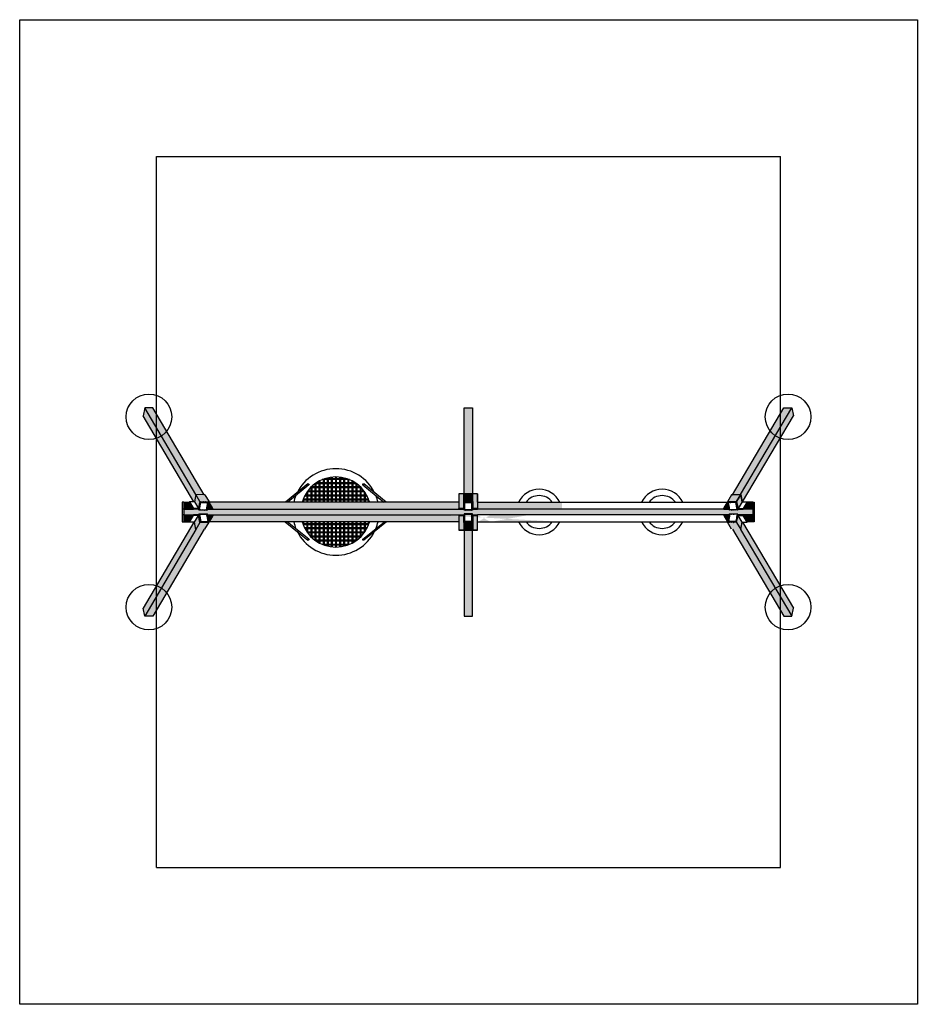
# Model space of a CAD drawing. Units: millimetres. Extents: x 1128 to 10978, y 2700 to 13500.
import ezdxf

# ---------------------------------------------------------------- set-up
doc = ezdxf.new("R2010")
doc.units = ezdxf.units.MM
doc.header["$LTSCALE"] = 50
doc.layers.add('OTWORY_MONTAŻOWE', color=1, linetype='Continuous')
pattern_1 = [(45, (3479.3926, 1555.7088), (1.683798, 6.1739261), [7.9375, -1.5875, 0, -1.5875])]
pattern_2 = [(45, (3479.3926, 1514.7206), (1.683798, 6.1739261), [7.9375, -1.5875, 0, -1.5875])]
pattern_3 = [(45, (-2796.6074, 1555.7088), (1.683798, 6.1739261), [7.9375, -1.5875, 0, -1.5875])]
pattern_4 = [(45, (-2796.6074, 1514.7206), (1.683798, 6.1739261), [7.9375, -1.5875, 0, -1.5875])]
pattern_5 = [(45, (6091.8305, -1824.492), (1.683798, 6.1739261), [7.9375, -1.5875, 0, -1.5875])]
pattern_6 = [(45, (6091.8305, -1760.342), (1.683798, 6.1739261), [7.9375, -1.5875, 0, -1.5875])]

msp = doc.modelspace()

# ---------------------------------------------------------------- hatches: boundary and pattern name
at = {"lineweight": 25, "true_color": 0x636466}
h = msp.add_hatch(color=251, dxfattribs=at)
h.dxf.hatch_style = 1
h.paths.add_polyline_path([(2499, 9244), (2482, 9156), (3040, 8212), (3045, 8212), (3060, 8292), (3062, 8292)])
h = msp.add_hatch(color=251, dxfattribs=at)
h.dxf.hatch_style = 1
h.paths.add_polyline_path([(3151, 8288), (3062, 8292), (2499, 9244), (2588, 9241)])
h = msp.add_hatch(color=251, dxfattribs=at)
h.dxf.hatch_style = 1
h.paths.add_polyline_path([(6005, 8298), (6005, 9241), (6095, 9241), (6095, 8298)])
h = msp.add_hatch(color=251, dxfattribs=at)
h.dxf.hatch_style = 1
h.paths.add_polyline_path([(8949, 8288), (9038, 8292), (9601, 9244), (9512, 9241)])
h = msp.add_hatch(color=251, dxfattribs=at)
h.dxf.hatch_style = 1
h.paths.add_polyline_path([(9601, 9244), (9618, 9156), (9060, 8212), (9055, 8212), (9040, 8292), (9038, 8292)])
at = {"lineweight": 25}
h = msp.add_hatch(color=1, dxfattribs=at)
h.dxf.hatch_style = 1
h.paths.add_polyline_path([(2990, 8212), (2989, 8208), (3034, 8132), (3035, 8137), (3090, 8137), (3045, 8212)])
edge = h.paths.add_edge_path(flags=17)
edge.add_line((2990, 8212), (2989, 8208))
edge.add_line((2990, 8212), (3035, 8137))
edge.add_line((3034, 8132), (3035, 8137))
edge.add_line((2989, 8208), (3034, 8132))
edge = h.paths.add_edge_path(flags=17)
edge.add_line((2990, 8212), (3035, 8137))
edge.add_line((2990, 8212), (3045, 8212))
edge.add_line((3045, 8212), (3090, 8137))
edge.add_line((3090, 8137), (3035, 8137))
at = {"lineweight": 25, "true_color": 0x636466}
h = msp.add_hatch(color=251, dxfattribs=at)
h.dxf.hatch_style = 1
h.paths.add_polyline_path([(3199, 8207), (3110, 8210), (3110, 8211), (3198, 8208)])
edge = h.paths.add_edge_path()
edge.add_line((3109, 8211), (3094, 8132))
edge.add_line((3110, 8210), (3093, 8122))
edge.add_line((3110, 8211), (3109, 8211))
edge.add_line((3093, 8122), (3087, 8132))
edge.add_line((3034, 8132), (3094, 8132))
at = {"lineweight": 25}
h = msp.add_hatch(color=1, dxfattribs=at)
h.dxf.hatch_style = 1
h.paths.add_polyline_path([(3060, 8292), (3045, 8212), (3090, 8137), (3105, 8216)])
h = msp.add_hatch(color=1, dxfattribs=at)
h.dxf.hatch_style = 1
h.paths.add_polyline_path([(3105, 8216), (3060, 8292), (3161, 8288), (3206, 8212)])
at = {"lineweight": 25, "true_color": 0x636466}
h = msp.add_hatch(color=251, dxfattribs=at)
h.dxf.hatch_style = 1
h.paths.add_polyline_path([(3110, 8211), (3109, 8211), (3094, 8132), (3087, 8132), (3093, 8122), (3110, 8210)])
at = {"lineweight": 25}
h = msp.add_hatch(dxfattribs=at)
h.set_pattern_fill('ANSI36', color=9)
h.set_pattern_definition(pattern_3)
edge = h.paths.add_edge_path()
edge.add_line((3105, 8216), (3090, 8137))
edge.add_line((3109, 8211), (3094, 8132))
h = msp.add_hatch(dxfattribs=at)
h.set_pattern_fill('ANSI36', color=9)
h.set_pattern_definition(pattern_3)
edge = h.paths.add_edge_path()
edge.add_line((3110, 8210), (3093, 8122))
edge.add_line((3099, 8127), (3114, 8205))
h = msp.add_hatch(dxfattribs=at)
h.set_pattern_fill('ANSI36', color=9)
h.set_pattern_definition(pattern_3)
edge = h.paths.add_edge_path()
edge.add_line((3110, 8211), (3198, 8208))
edge.add_line((3105, 8216), (3206, 8212))
h = msp.add_hatch(dxfattribs=at)
h.set_pattern_fill('ANSI36', color=9)
h.set_pattern_definition(pattern_3)
edge = h.paths.add_edge_path()
edge.add_line((3114, 8205), (3193, 8203))
edge.add_line((3199, 8207), (3110, 8210))
h = msp.add_hatch(dxfattribs=at)
h.set_pattern_fill('ANSI36', color=9)
h.set_pattern_definition(pattern_3)
edge = h.paths.add_edge_path()
edge.add_line((3206, 8212), (3192, 8137))
edge.add_line((3200, 8208), (3186, 8132))
h = msp.add_hatch(dxfattribs=at)
h.set_pattern_fill('ANSI36', color=9)
h.set_pattern_definition(pattern_3)
edge = h.paths.add_edge_path()
edge.add_line((3186, 8132), (3247, 8132))
edge.add_line((3247, 8132), (3247, 8137))
edge.add_line((3192, 8137), (3247, 8137))
edge.add_line((3200, 8208), (3186, 8132))
h = msp.add_hatch(color=1, dxfattribs=at)
h.dxf.hatch_style = 1
h.paths.add_polyline_path([(3192, 8137), (3205, 8209), (3247, 8137)])
h = msp.add_hatch(color=1, dxfattribs=at)
h.dxf.hatch_style = 1
h.paths.add_polyline_path([(6101, 8216), (6101, 8137), (6153, 8137), (6153, 8298), (6101, 8298)], flags=17)
h.paths.add_polyline_path([(6000, 8298), (5948, 8298), (5948, 8137), (6000, 8137), (6000, 8216), (6101, 8216), (6101, 8298), (6095, 8298), (6005, 8298)])
h.paths.add_polyline_path([(6000, 8298), (5948, 8298), (5948, 8137), (6000, 8137), (6000, 8216)], flags=16)
h.paths.add_polyline_path([(6000, 8216), (6000, 8298), (6005, 8298), (6095, 8298), (6101, 8298), (6153, 8298), (6153, 8137), (6101, 8137), (6101, 8216)])
h = msp.add_hatch(color=1, dxfattribs=at)
h.dxf.hatch_style = 1
h.paths.add_polyline_path([(6000, 8298), (5948, 8298), (5948, 8137), (6000, 8137), (6000, 8216)])
at = {"lineweight": 25, "true_color": 0x939598}
h = msp.add_hatch(dxfattribs=at)
h.set_pattern_fill('ANSI36', color=252)
h.set_pattern_definition(pattern_6)
h.paths.add_polyline_path([(5948, 8132), (5948, 8137), (6000, 8137), (6000, 8216), (6101, 8216), (6101, 8137), (6153, 8137), (6153, 8132), (6096, 8132), (6096, 8211), (6005, 8211), (6005, 8132)])
at = {"lineweight": 25}
h = msp.add_hatch(color=1, dxfattribs=at)
h.dxf.hatch_style = 1
h.paths.add_polyline_path([(6101, 8298), (6095, 8298), (6005, 8298), (6000, 8298), (6000, 8216), (6101, 8216)])
at = {"lineweight": 25, "true_color": 0x636466}
h = msp.add_hatch(color=251, dxfattribs=at)
h.dxf.hatch_style = 1
h.paths.add_polyline_path([(6005, 8209), (6005, 8211), (6095, 8211), (6095, 8209)])
at = {"lineweight": 25, "true_color": 0x939598}
h = msp.add_hatch(dxfattribs=at)
h.set_pattern_fill('ANSI36', color=252)
h.set_pattern_definition(pattern_6)
h.paths.add_polyline_path([(6005, 8209), (6095, 8209), (6095, 8119), (6005, 8119)])
h.paths.add_polyline_path([(6090, 8124), (6010, 8124), (6010, 8204), (6090, 8204)], flags=16)
at = {"lineweight": 25}
h = msp.add_hatch(color=1, dxfattribs=at)
h.dxf.hatch_style = 1
h.paths.add_polyline_path([(6153, 8298), (6101, 8298), (6101, 8216), (6101, 8137), (6153, 8137)])
h = msp.add_hatch(color=1, dxfattribs=at)
h.dxf.hatch_style = 1
h.paths.add_polyline_path([(8908, 8137), (8895, 8209), (8853, 8137)])
at = {"lineweight": 25, "true_color": 0x939598}
h = msp.add_hatch(dxfattribs=at)
h.set_pattern_fill('ANSI36', color=252)
h.set_pattern_definition([(45, (1315, -9e-13), (1.683798, 6.1739261), [7.9375, -1.5875, 0, -1.5875])])
edge = h.paths.add_edge_path()
edge.add_line((8853, 8137), (8854, 8132))
edge.add_line((8854, 8132), (8914, 8132))
edge.add_line((8908, 8137), (8853, 8137))
edge.add_line((8900, 8208), (8914, 8132))
edge.add_line((8895, 8209), (8908, 8137))
at = {"lineweight": 25}
h = msp.add_hatch(color=1, dxfattribs=at)
h.dxf.hatch_style = 1
h.paths.add_polyline_path([(8995, 8216), (9040, 8292), (8939, 8288), (8895, 8212)])
h = msp.add_hatch(dxfattribs=at)
h.set_pattern_fill('ANSI36', color=9)
h.set_pattern_definition(pattern_1)
edge = h.paths.add_edge_path()
edge.add_line((8990, 8211), (8902, 8208))
edge.add_line((8995, 8216), (8895, 8212))
at = {"lineweight": 25, "true_color": 0x636466}
h = msp.add_hatch(color=251, dxfattribs=at)
h.dxf.hatch_style = 1
h.paths.add_polyline_path([(8901, 8207), (8990, 8210), (8990, 8211), (8902, 8208)])
edge = h.paths.add_edge_path()
edge.add_line((8991, 8211), (9006, 8132))
edge.add_line((8990, 8210), (9007, 8122))
edge.add_line((8990, 8211), (8991, 8211))
edge.add_line((9007, 8122), (9013, 8132))
edge.add_line((9066, 8132), (9006, 8132))
at = {"lineweight": 25}
h = msp.add_hatch(dxfattribs=at)
h.set_pattern_fill('ANSI36', color=9)
h.set_pattern_definition(pattern_1)
edge = h.paths.add_edge_path()
edge.add_line((8986, 8205), (8907, 8203))
edge.add_line((8901, 8207), (8990, 8210))
h = msp.add_hatch(dxfattribs=at)
h.set_pattern_fill('ANSI36', color=9)
h.set_pattern_definition(pattern_1)
edge = h.paths.add_edge_path()
edge.add_line((8990, 8210), (9007, 8122))
edge.add_line((9001, 8127), (8986, 8205))
at = {"lineweight": 25, "true_color": 0x636466}
h = msp.add_hatch(color=251, dxfattribs=at)
h.dxf.hatch_style = 1
h.paths.add_polyline_path([(8990, 8211), (8991, 8211), (9006, 8132), (9013, 8132), (9007, 8122), (8990, 8210)])
at = {"lineweight": 25}
h = msp.add_hatch(dxfattribs=at)
h.set_pattern_fill('ANSI36', color=9)
h.set_pattern_definition(pattern_1)
edge = h.paths.add_edge_path()
edge.add_line((8995, 8216), (9010, 8137))
edge.add_line((8991, 8211), (9006, 8132))
h = msp.add_hatch(color=1, dxfattribs=at)
h.dxf.hatch_style = 1
h.paths.add_polyline_path([(9040, 8292), (9055, 8212), (9010, 8137), (8995, 8216)])
h = msp.add_hatch(color=1, dxfattribs=at)
h.dxf.hatch_style = 1
h.paths.add_polyline_path([(9110, 8212), (9111, 8208), (9066, 8132), (9065, 8137), (9010, 8137), (9055, 8212)])
edge = h.paths.add_edge_path(flags=17)
edge.add_line((9110, 8212), (9111, 8208))
edge.add_line((9110, 8212), (9065, 8137))
edge.add_line((9066, 8132), (9065, 8137))
edge.add_line((9111, 8208), (9066, 8132))
edge = h.paths.add_edge_path(flags=17)
edge.add_line((9110, 8212), (9065, 8137))
edge.add_line((9110, 8212), (9055, 8212))
edge.add_line((9055, 8212), (9010, 8137))
edge.add_line((9010, 8137), (9065, 8137))
at = {"lineweight": 25, "true_color": 0xf1eb1f}
h = msp.add_hatch(color=2, dxfattribs=at)
h.dxf.hatch_style = 1
h.paths.add_polyline_path([(2927, 8208), (2927, 8132), (2927, 8068), (2927, 7992), (2912, 7992), (2912, 8208)])
edge = h.paths.add_edge_path(flags=17)
edge.add_line((2927, 8132), (2912, 8132))
edge.add_line((2927, 8068), (2912, 8068))
at = {"lineweight": 25}
h = msp.add_hatch(color=1, dxfattribs=at)
h.dxf.hatch_style = 1
h.paths.add_polyline_path([(2927, 8208), (2989, 8208), (3034, 8132), (2927, 8132)])
h = msp.add_hatch(color=1, dxfattribs=at)
h.dxf.hatch_style = 1
h.paths.add_polyline_path([(2927, 8132), (3034, 8132), (3087, 8132), (3093, 8122), (3183, 8119), (3185, 8132), (3186, 8132), (3247, 8132), (3707, 8132), (3707, 8068), (3247, 8068), (3186, 8068), (3185, 8068), (3183, 8081), (3093, 8078), (3087, 8068), (3034, 8068), (2927, 8068)])
h = msp.add_hatch(dxfattribs=at)
h.set_pattern_fill('ANSI36', color=9)
h.set_pattern_definition(pattern_3)
edge = h.paths.add_edge_path()
edge.add_line((3090, 8137), (3035, 8137))
edge.add_line((3034, 8132), (3094, 8132))
h = msp.add_hatch(dxfattribs=at)
h.set_pattern_fill('ANSI36', color=9)
h.set_pattern_definition(pattern_3)
edge = h.paths.add_edge_path()
edge.add_line((3093, 8122), (3183, 8119))
edge.add_line((3099, 8127), (3179, 8124))
h = msp.add_hatch(dxfattribs=at)
h.set_pattern_fill('ANSI36', color=9)
h.set_pattern_definition(pattern_3)
edge = h.paths.add_edge_path()
edge.add_line((3199, 8207), (3183, 8119))
edge.add_line((3179, 8124), (3193, 8203))
h = msp.add_hatch(color=1, dxfattribs=at)
h.dxf.hatch_style = 1
h.paths.add_polyline_path([(3247, 8132), (3707, 8132), (3707, 8208), (3205, 8208), (3247, 8137)])
h = msp.add_hatch(color=1, dxfattribs=at)
h.dxf.hatch_style = 1
h.paths.add_polyline_path([(4489, 8132), (4489, 8208), (3205, 8208), (3247, 8137), (3247, 8132)])
h = msp.add_hatch(color=1, dxfattribs=at)
h.dxf.hatch_style = 1
h.paths.add_polyline_path([(4489, 8068), (4489, 8132), (3707, 8132), (3707, 8068)])
h = msp.add_hatch(color=1, dxfattribs=at)
h.dxf.hatch_style = 1
h.paths.add_polyline_path([(4489, 8208), (4489, 8132), (5948, 8132), (5948, 8137), (5948, 8208)])
h.paths.add_polyline_path([(4489, 8068), (4489, 7992), (5948, 7992), (5948, 8063), (5948, 8068)], flags=17)
h.paths.add_polyline_path([(6297, 8208), (7078, 8208), (7078, 8132), (6153, 8132), (6153, 8137), (6153, 8208)])
edge = h.paths.add_edge_path()
edge.add_line((4489, 8132), (4489, 8068))
edge.add_line((5948, 8132), (6005, 8132))
edge.add_line((6005, 8132), (6005, 8132))
edge.add_line((6005, 8119), (6005, 8132))
edge.add_line((6095, 8119), (6005, 8119))
edge.add_line((5948, 8068), (6005, 8068))
edge.add_line((6005, 8068), (6005, 8068))
edge.add_line((6005, 8081), (6005, 8068))
edge.add_line((6095, 8081), (6005, 8081))
edge.add_line((6095, 8119), (6095, 8132))
edge.add_line((6096, 8132), (6095, 8132))
edge.add_line((6096, 8132), (6153, 8132))
edge.add_line((6095, 8068), (6095, 8081))
edge.add_line((6096, 8068), (6095, 8068))
edge.add_line((6096, 8068), (6153, 8068))
edge.add_line((6153, 8063), (6153, 8068))
edge.add_line((6297, 8068), (6153, 8068))
edge.add_line((6153, 7992), (6153, 8063))
edge.add_line((6297, 7992), (6153, 7992))
edge.add_line((6297, 8068), (7078, 8068))
edge.add_line((7078, 7992), (6297, 7992))
edge.add_line((7078, 8132), (7078, 7992))
h = msp.add_hatch(color=1, dxfattribs=at)
h.dxf.hatch_style = 1
h.paths.add_polyline_path([(6005, 8132), (6005, 8132), (6005, 8119), (6005, 8081), (6005, 8068), (6005, 8068), (5948, 8068), (4489, 8068), (4489, 8132), (5948, 8132)])
h = msp.add_hatch(color=1, dxfattribs=at)
h.dxf.hatch_style = 1
h.paths.add_polyline_path([(6297, 7992), (7078, 7992), (7078, 8068), (6297, 8068), (6153, 8068), (6153, 8063), (6153, 7992)], flags=17)
edge = h.paths.add_edge_path()
edge.add_line((6153, 8132), (7078, 8132))
edge.add_line((7078, 8132), (7078, 8068))
edge.add_line((7078, 8068), (7078, 7992))
edge.add_line((7078, 7992), (6297, 7992))
edge.add_line((6297, 7992), (6153, 7992))
edge.add_line((6153, 7992), (6153, 8063))
edge.add_line((6153, 8063), (6153, 8068))
edge.add_line((6096, 8068), (6153, 8068))
edge.add_line((6096, 8068), (6095, 8068))
edge.add_line((6095, 8068), (6095, 8081))
edge.add_line((6095, 8081), (6005, 8081))
edge.add_line((6005, 8081), (6005, 8119))
edge.add_line((6005, 8119), (6095, 8119))
edge.add_line((6095, 8119), (6095, 8132))
edge.add_line((6095, 8132), (6096, 8132))
edge.add_line((6096, 8132), (6153, 8132))
edge = h.paths.add_edge_path(flags=16)
edge.add_line((6153, 8132), (7078, 8132))
edge.add_line((6096, 8132), (6153, 8132))
edge.add_line((6096, 8132), (6095, 8132))
edge.add_line((6095, 8119), (6095, 8132))
edge.add_line((6095, 8119), (6005, 8119))
edge.add_line((6005, 8119), (6005, 8081))
edge.add_line((6095, 8081), (6005, 8081))
edge.add_line((6095, 8068), (6095, 8081))
edge.add_line((6096, 8068), (6095, 8068))
edge.add_line((6096, 8068), (6153, 8068))
edge.add_line((6297, 8068), (6153, 8068))
edge.add_line((6297, 8068), (7078, 8068))
edge.add_line((7078, 8132), (7078, 8068))
h = msp.add_hatch(color=1, dxfattribs=at)
h.dxf.hatch_style = 1
h.paths.add_polyline_path([(6095, 8119), (6005, 8119), (6005, 8081), (6095, 8081), (6095, 8068), (6096, 8068), (6153, 8068), (6297, 8068), (7078, 8068), (7078, 8132), (6153, 8132), (6096, 8132), (6095, 8132)])
h = msp.add_hatch(color=1, dxfattribs=at)
h.dxf.hatch_style = 1
h.paths.add_polyline_path([(7078, 8208), (7078, 8132), (7468, 8132), (8393, 8132), (8854, 8132), (8853, 8137), (8895, 8208), (8393, 8208), (7612, 8208), (7468, 8208)], flags=17)
h.paths.add_polyline_path([(8393, 7992), (7612, 7992), (7468, 7992), (7078, 7992), (7078, 8068), (7468, 8068), (7612, 8068), (8393, 8068), (8854, 8068), (8853, 8063), (8895, 7992)], flags=17)
edge = h.paths.add_edge_path()
edge.add_line((7078, 8208), (7078, 8132))
edge.add_line((7078, 8208), (7468, 8208))
edge.add_line((7612, 8208), (7468, 8208))
edge.add_line((8393, 8208), (7612, 8208))
edge.add_line((8895, 8208), (8393, 8208))
edge.add_line((8895, 8208), (8853, 8137))
edge.add_line((8853, 8137), (8854, 8132))
edge.add_line((8854, 8132), (8854, 8068))
edge.add_line((8393, 8068), (8854, 8068))
edge.add_line((7612, 8068), (8393, 8068))
edge.add_line((7612, 8068), (7468, 8068))
edge.add_line((7078, 8068), (7468, 8068))
edge.add_line((7078, 8132), (7078, 8068))
edge = h.paths.add_edge_path()
edge.add_line((7078, 8132), (7078, 8068))
edge.add_line((7078, 8068), (7078, 7992))
edge.add_line((7078, 7992), (7468, 7992))
edge.add_line((7612, 7992), (7468, 7992))
edge.add_line((8393, 7992), (7612, 7992))
edge.add_line((8895, 7992), (8393, 7992))
edge.add_line((8853, 8063), (8895, 7992))
edge.add_line((8854, 8068), (8853, 8063))
edge.add_line((8854, 8132), (8854, 8068))
edge.add_line((8854, 8132), (8393, 8132))
edge.add_line((7468, 8132), (8393, 8132))
edge.add_line((7078, 8132), (7468, 8132))
h = msp.add_hatch(color=1, dxfattribs=at)
h.dxf.hatch_style = 1
h.paths.add_polyline_path([(7078, 8132), (7468, 8132), (8393, 8132), (8854, 8132), (8854, 8068), (8393, 8068), (7612, 8068), (7468, 8068), (7078, 8068)])
h = msp.add_hatch(color=1, dxfattribs=at)
h.dxf.hatch_style = 1
h.paths.add_polyline_path([(9173, 8132), (9066, 8132), (9013, 8132), (9007, 8122), (8917, 8119), (8915, 8132), (8914, 8132), (8854, 8132), (8854, 8068), (8914, 8068), (8915, 8068), (8917, 8081), (9007, 8078), (9013, 8068), (9066, 8068), (9173, 8068)])
h = msp.add_hatch(dxfattribs=at)
h.set_pattern_fill('ANSI36', color=9)
h.set_pattern_definition(pattern_1)
edge = h.paths.add_edge_path()
edge.add_line((8901, 8207), (8917, 8119))
edge.add_line((8921, 8124), (8907, 8203))
h = msp.add_hatch(dxfattribs=at)
h.set_pattern_fill('ANSI36', color=9)
h.set_pattern_definition(pattern_1)
edge = h.paths.add_edge_path()
edge.add_line((9007, 8122), (8917, 8119))
edge.add_line((9001, 8127), (8921, 8124))
h = msp.add_hatch(dxfattribs=at)
h.set_pattern_fill('ANSI36', color=9)
h.set_pattern_definition(pattern_1)
edge = h.paths.add_edge_path()
edge.add_line((9010, 8137), (9065, 8137))
edge.add_line((9066, 8132), (9006, 8132))
h = msp.add_hatch(color=1, dxfattribs=at)
h.dxf.hatch_style = 1
h.paths.add_polyline_path([(9173, 8208), (9111, 8208), (9066, 8132), (9173, 8132)])
at = {"lineweight": 25, "true_color": 0xf1eb1f}
h = msp.add_hatch(color=2, dxfattribs=at)
h.dxf.hatch_style = 1
h.paths.add_polyline_path([(9173, 8208), (9173, 8132), (9173, 8068), (9173, 7992), (9188, 7992), (9188, 8208)])
edge = h.paths.add_edge_path(flags=17)
edge.add_line((9173, 8132), (9188, 8132))
edge.add_line((9173, 8068), (9188, 8068))
at = {"lineweight": 25}
h = msp.add_hatch(color=1, dxfattribs=at)
h.dxf.hatch_style = 1
h.paths.add_polyline_path([(2927, 7992), (2989, 7992), (3034, 8068), (2927, 8068)])
h = msp.add_hatch(color=1, dxfattribs=at)
h.dxf.hatch_style = 1
h.paths.add_polyline_path([(2990, 7988), (2989, 7992), (3034, 8068), (3035, 8063), (3090, 8063), (3045, 7988)])
edge = h.paths.add_edge_path(flags=17)
edge.add_line((2990, 7988), (2989, 7992))
edge.add_line((2990, 7988), (3035, 8063))
edge.add_line((3034, 8068), (3035, 8063))
edge.add_line((2989, 7992), (3034, 8068))
edge = h.paths.add_edge_path(flags=17)
edge.add_line((2990, 7988), (3035, 8063))
edge.add_line((2990, 7988), (3045, 7988))
edge.add_line((3045, 7988), (3090, 8063))
edge.add_line((3090, 8063), (3035, 8063))
at = {"lineweight": 25, "true_color": 0x636466}
h = msp.add_hatch(color=251, dxfattribs=at)
h.dxf.hatch_style = 1
h.paths.add_polyline_path([(3199, 7993), (3110, 7989), (3110, 7989), (3198, 7992)])
edge = h.paths.add_edge_path()
edge.add_line((3109, 7988), (3094, 8068))
edge.add_line((3110, 7989), (3093, 8078))
edge.add_line((3110, 7989), (3109, 7988))
edge.add_line((3093, 8078), (3087, 8068))
edge.add_line((3034, 8068), (3094, 8068))
at = {"lineweight": 25}
h = msp.add_hatch(dxfattribs=at)
h.set_pattern_fill('ANSI36', color=9)
h.set_pattern_definition(pattern_4)
edge = h.paths.add_edge_path()
edge.add_line((3090, 8063), (3035, 8063))
edge.add_line((3034, 8068), (3094, 8068))
h = msp.add_hatch(color=1, dxfattribs=at)
h.dxf.hatch_style = 1
h.paths.add_polyline_path([(3060, 7908), (3045, 7988), (3090, 8063), (3105, 7984)])
at = {"lineweight": 25, "true_color": 0x636466}
h = msp.add_hatch(color=251, dxfattribs=at)
h.dxf.hatch_style = 1
h.paths.add_polyline_path([(3110, 7989), (3109, 7988), (3094, 8068), (3087, 8068), (3093, 8078), (3110, 7989)])
at = {"lineweight": 25}
h = msp.add_hatch(dxfattribs=at)
h.set_pattern_fill('ANSI36', color=9)
h.set_pattern_definition(pattern_4)
edge = h.paths.add_edge_path()
edge.add_line((3105, 7984), (3090, 8063))
edge.add_line((3109, 7988), (3094, 8068))
h = msp.add_hatch(dxfattribs=at)
h.set_pattern_fill('ANSI36', color=9)
h.set_pattern_definition(pattern_4)
edge = h.paths.add_edge_path()
edge.add_line((3093, 8078), (3183, 8081))
edge.add_line((3099, 8073), (3179, 8076))
h = msp.add_hatch(dxfattribs=at)
h.set_pattern_fill('ANSI36', color=9)
h.set_pattern_definition(pattern_4)
edge = h.paths.add_edge_path()
edge.add_line((3110, 7989), (3093, 8078))
edge.add_line((3099, 8073), (3114, 7995))
at = {"lineweight": 25, "true_color": 0x939598}
h = msp.add_hatch(dxfattribs=at)
h.set_pattern_fill('ANSI36', color=252)
edge = h.paths.add_edge_path()
edge.add_line((3206, 7988), (3192, 8063))
edge.add_line((3192, 8063), (3247, 8063))
edge.add_line((3200, 7992), (3186, 8068))
edge.add_line((3186, 8068), (3247, 8068))
edge.add_line((3247, 8068), (3247, 8063))
edge.add_line((3105, 7984), (3206, 7988))
edge.add_line((3198, 7992), (3200, 7992))
edge.add_line((3110, 7989), (3198, 7992))
at = {"lineweight": 25}
h = msp.add_hatch(dxfattribs=at)
h.set_pattern_fill('ANSI36', color=9)
h.set_pattern_definition(pattern_4)
edge = h.paths.add_edge_path()
edge.add_line((3114, 7995), (3193, 7997))
edge.add_line((3199, 7993), (3110, 7989))
h = msp.add_hatch(dxfattribs=at)
h.set_pattern_fill('ANSI36', color=9)
h.set_pattern_definition(pattern_4)
edge = h.paths.add_edge_path()
edge.add_line((3199, 7993), (3183, 8081))
edge.add_line((3179, 8076), (3193, 7997))
h = msp.add_hatch(dxfattribs=at)
h.set_pattern_fill('ANSI36', color=9)
h.set_pattern_definition(pattern_4)
edge = h.paths.add_edge_path()
edge.add_line((3206, 7988), (3192, 8063))
edge.add_line((3200, 7992), (3186, 8068))
h = msp.add_hatch(color=1, dxfattribs=at)
h.dxf.hatch_style = 1
h.paths.add_polyline_path([(3192, 8063), (3205, 7991), (3247, 8063)])
h = msp.add_hatch(color=1, dxfattribs=at)
h.dxf.hatch_style = 1
h.paths.add_polyline_path([(3247, 8068), (3707, 8068), (3707, 7992), (3205, 7992), (3247, 8063)])
h = msp.add_hatch(color=1, dxfattribs=at)
h.dxf.hatch_style = 1
h.paths.add_polyline_path([(4489, 7992), (4489, 8068), (3247, 8068), (3247, 8063), (3205, 7992)])
at = {"lineweight": 25, "true_color": 0x939598}
h = msp.add_hatch(dxfattribs=at)
h.set_pattern_fill('ANSI36', color=252)
h.set_pattern_definition(pattern_5)
h.paths.add_polyline_path([(5948, 8068), (5948, 8063), (6000, 8063), (6000, 7984), (6101, 7984), (6101, 8063), (6153, 8063), (6153, 8068), (6096, 8068), (6096, 7988), (6005, 7988), (6005, 8068)])
at = {"lineweight": 25}
h = msp.add_hatch(color=1, dxfattribs=at)
h.dxf.hatch_style = 1
h.paths.add_polyline_path([(6101, 7984), (6101, 8063), (6153, 8063), (6153, 7902), (6101, 7902)], flags=16)
h.paths.add_polyline_path([(6000, 7902), (5948, 7902), (5948, 8063), (6000, 8063), (6000, 7984), (6101, 7984), (6101, 7902), (6095, 7902), (6005, 7902)])
h.paths.add_polyline_path([(6000, 7902), (5948, 7902), (5948, 8063), (6000, 8063), (6000, 7984)], flags=17)
h.paths.add_polyline_path([(6000, 7984), (6000, 7902), (6005, 7902), (6095, 7902), (6101, 7902), (6153, 7902), (6153, 8063), (6101, 8063), (6101, 7984)])
h = msp.add_hatch(color=1, dxfattribs=at)
h.dxf.hatch_style = 1
h.paths.add_polyline_path([(6000, 7902), (5948, 7902), (5948, 8063), (6000, 8063), (6000, 7984)])
at = {"lineweight": 25, "true_color": 0x939598}
h = msp.add_hatch(dxfattribs=at)
h.set_pattern_fill('ANSI36', color=252)
h.set_pattern_definition(pattern_5)
h.paths.add_polyline_path([(6005, 7991), (6095, 7991), (6095, 8081), (6005, 8081)])
h.paths.add_polyline_path([(6090, 8076), (6010, 8076), (6010, 7996), (6090, 7996)], flags=16)
at = {"lineweight": 25}
h = msp.add_hatch(color=1, dxfattribs=at)
h.dxf.hatch_style = 1
h.paths.add_polyline_path([(6153, 7902), (6101, 7902), (6101, 7984), (6101, 8063), (6153, 8063)])
h = msp.add_hatch(dxfattribs=at)
h.set_pattern_fill('ANSI36', color=9)
h.set_pattern_definition(pattern_2)
edge = h.paths.add_edge_path()
edge.add_line((8914, 8068), (8854, 8068))
edge.add_line((8854, 8068), (8853, 8063))
edge.add_line((8908, 8063), (8853, 8063))
edge.add_line((8900, 7992), (8914, 8068))
h = msp.add_hatch(color=1, dxfattribs=at)
h.dxf.hatch_style = 1
h.paths.add_polyline_path([(8908, 8063), (8895, 7991), (8853, 8063)])
h = msp.add_hatch(dxfattribs=at)
h.set_pattern_fill('ANSI36', color=9)
h.set_pattern_definition(pattern_2)
edge = h.paths.add_edge_path()
edge.add_line((8895, 7988), (8908, 8063))
edge.add_line((8900, 7992), (8914, 8068))
h = msp.add_hatch(dxfattribs=at)
h.set_pattern_fill('ANSI36', color=9)
h.set_pattern_definition(pattern_2)
edge = h.paths.add_edge_path()
edge.add_line((8901, 7993), (8917, 8081))
edge.add_line((8921, 8076), (8907, 7997))
at = {"lineweight": 25, "true_color": 0x636466}
h = msp.add_hatch(color=251, dxfattribs=at)
h.dxf.hatch_style = 1
h.paths.add_polyline_path([(8901, 7993), (8990, 7989), (8990, 7989), (8902, 7992)])
edge = h.paths.add_edge_path()
edge.add_line((8991, 7988), (9006, 8068))
edge.add_line((8990, 7989), (9007, 8078))
edge.add_line((8990, 7989), (8991, 7988))
edge.add_line((9007, 8078), (9013, 8068))
edge.add_line((9066, 8068), (9006, 8068))
at = {"lineweight": 25}
h = msp.add_hatch(dxfattribs=at)
h.set_pattern_fill('ANSI36', color=9)
h.set_pattern_definition(pattern_2)
edge = h.paths.add_edge_path()
edge.add_line((8986, 7995), (8907, 7997))
edge.add_line((8901, 7993), (8990, 7989))
h = msp.add_hatch(dxfattribs=at)
h.set_pattern_fill('ANSI36', color=9)
h.set_pattern_definition(pattern_2)
edge = h.paths.add_edge_path()
edge.add_line((9007, 8078), (8917, 8081))
edge.add_line((9001, 8073), (8921, 8076))
h = msp.add_hatch(dxfattribs=at)
h.set_pattern_fill('ANSI36', color=9)
h.set_pattern_definition(pattern_2)
edge = h.paths.add_edge_path()
edge.add_line((8990, 7989), (9007, 8078))
edge.add_line((9001, 8073), (8986, 7995))
at = {"lineweight": 25, "true_color": 0x636466}
h = msp.add_hatch(color=251, dxfattribs=at)
h.dxf.hatch_style = 1
h.paths.add_polyline_path([(8990, 7989), (8991, 7988), (9006, 8068), (9013, 8068), (9007, 8078), (8990, 7989)])
at = {"lineweight": 25}
h = msp.add_hatch(dxfattribs=at)
h.set_pattern_fill('ANSI36', color=9)
h.set_pattern_definition(pattern_2)
edge = h.paths.add_edge_path()
edge.add_line((8995, 7984), (9010, 8063))
edge.add_line((8991, 7988), (9006, 8068))
h = msp.add_hatch(color=1, dxfattribs=at)
h.dxf.hatch_style = 1
h.paths.add_polyline_path([(9040, 7908), (9055, 7988), (9010, 8063), (8995, 7984)])
h = msp.add_hatch(dxfattribs=at)
h.set_pattern_fill('ANSI36', color=9)
h.set_pattern_definition(pattern_2)
edge = h.paths.add_edge_path()
edge.add_line((9010, 8063), (9065, 8063))
edge.add_line((9066, 8068), (9006, 8068))
h = msp.add_hatch(color=1, dxfattribs=at)
h.dxf.hatch_style = 1
h.paths.add_polyline_path([(9110, 7988), (9111, 7992), (9066, 8068), (9065, 8063), (9010, 8063), (9055, 7988)])
edge = h.paths.add_edge_path(flags=17)
edge.add_line((9110, 7988), (9111, 7992))
edge.add_line((9110, 7988), (9065, 8063))
edge.add_line((9066, 8068), (9065, 8063))
edge.add_line((9111, 7992), (9066, 8068))
edge = h.paths.add_edge_path(flags=17)
edge.add_line((9110, 7988), (9065, 8063))
edge.add_line((9110, 7988), (9055, 7988))
edge.add_line((9055, 7988), (9010, 8063))
edge.add_line((9010, 8063), (9065, 8063))
h = msp.add_hatch(color=1, dxfattribs=at)
h.dxf.hatch_style = 1
h.paths.add_polyline_path([(9173, 7992), (9111, 7992), (9066, 8068), (9173, 8068)])
at = {"lineweight": 25, "true_color": 0x636466}
h = msp.add_hatch(color=251, dxfattribs=at)
h.dxf.hatch_style = 1
h.paths.add_polyline_path([(2499, 6956), (2482, 7044), (3040, 7988), (3045, 7988), (3060, 7908), (3062, 7908)])
h = msp.add_hatch(color=251, dxfattribs=at)
h.dxf.hatch_style = 1
h.paths.add_polyline_path([(3151, 7912), (3062, 7908), (2499, 6956), (2588, 6959)])
at = {"lineweight": 25}
h = msp.add_hatch(color=1, dxfattribs=at)
h.dxf.hatch_style = 1
h.paths.add_polyline_path([(3105, 7984), (3060, 7908), (3161, 7912), (3206, 7988)])
h = msp.add_hatch(dxfattribs=at)
h.set_pattern_fill('ANSI36', color=9)
h.set_pattern_definition(pattern_4)
edge = h.paths.add_edge_path()
edge.add_line((3110, 7989), (3198, 7992))
edge.add_line((3105, 7984), (3206, 7988))
h = msp.add_hatch(color=1, dxfattribs=at)
h.dxf.hatch_style = 1
h.paths.add_polyline_path([(6101, 7902), (6095, 7902), (6005, 7902), (6000, 7902), (6000, 7984), (6101, 7984)])
at = {"lineweight": 25, "true_color": 0x636466}
h = msp.add_hatch(color=251, dxfattribs=at)
h.dxf.hatch_style = 1
h.paths.add_polyline_path([(6005, 7991), (6005, 7988), (6095, 7988), (6095, 7991)])
h = msp.add_hatch(color=251, dxfattribs=at)
h.dxf.hatch_style = 1
h.paths.add_polyline_path([(6005, 7902), (6005, 6959), (6095, 6959), (6095, 7902)])
at = {"lineweight": 25}
h = msp.add_hatch(dxfattribs=at)
h.set_pattern_fill('ANSI36', color=9)
h.set_pattern_definition(pattern_2)
edge = h.paths.add_edge_path()
edge.add_line((8990, 7989), (8902, 7992))
edge.add_line((8995, 7984), (8895, 7988))
h = msp.add_hatch(color=1, dxfattribs=at)
h.dxf.hatch_style = 1
h.paths.add_polyline_path([(8995, 7984), (9040, 7908), (8939, 7912), (8895, 7988)])
at = {"lineweight": 25, "true_color": 0x636466}
h = msp.add_hatch(color=251, dxfattribs=at)
h.dxf.hatch_style = 1
h.paths.add_polyline_path([(8949, 7912), (9038, 7908), (9601, 6956), (9512, 6959)])
h = msp.add_hatch(color=251, dxfattribs=at)
h.dxf.hatch_style = 1
h.paths.add_polyline_path([(9601, 6956), (9618, 7044), (9060, 7988), (9055, 7988), (9040, 7908), (9038, 7908)])

# ---------------------------------------------------------------- linework, layer by layer
at = {"color": 3, "lineweight": 25}
for p, q in [((1128, 2700), (1128, 13500)), ((1128, 13500), (10978, 13500)), ((10978, 13500), (10978, 2700)), ((2628, 4200), (2628, 12000)), ((2628, 12000), (9478, 12000)), ((9478, 4200), (9478, 12000)), ((2499, 9244), (2482, 9156)), ((3062, 8292), (2499, 9244)), ((2588, 9241), (2499, 9244)), ((3151, 8288), (2588, 9241)), ((6005, 8298), (6005, 9241)), ((6005, 9241), (6095, 9241)), ((6095, 9241), (6095, 8298)), ((8949, 8288), (9512, 9241)), ((9038, 8292), (9601, 9244)), ((9512, 9241), (9601, 9244)), ((9601, 9244), (9618, 9156)), ((3040, 8212), (2482, 9156)), ((9060, 8212), (9618, 9156)), ((4412, 8438), (4412, 8208)), ((4422, 8443), (4422, 8208)), ((4746, 8455), (4448, 8455)), ((4457, 8459), (4457, 8208)), ((4467, 8462), (4467, 8208)), ((4719, 8465), (4475, 8465)), ((4502, 8473), (4502, 8208)), ((4512, 8475), (4512, 8208)), ((4547, 8482), (4547, 8208)), ((4557, 8483), (4557, 8208)), ((4592, 8485), (4592, 8208)), ((4602, 8485), (4602, 8208)), ((4637, 8483), (4637, 8208)), ((4647, 8482), (4647, 8208)), ((4682, 8475), (4682, 8208)), ((4692, 8473), (4692, 8208)), ((4727, 8462), (4727, 8208)), ((4737, 8459), (4737, 8208)), ((4772, 8443), (4772, 8208)), ((4782, 8438), (4782, 8208)), ((4289, 8408), (4046, 8208)), ((4300, 8397), (4069, 8208)), ((4913, 8320), (4281, 8320)), ((4287, 8328), (4287, 8208)), ((4906, 8330), (4288, 8330)), ((4876, 8365), (4318, 8365)), ((4322, 8369), (4322, 8208)), ((4866, 8375), (4328, 8375)), ((4332, 8379), (4332, 8208)), ((4367, 8409), (4367, 8208)), ((4825, 8410), (4369, 8410)), ((4377, 8416), (4377, 8208)), ((4811, 8420), (4383, 8420)), ((4817, 8416), (4817, 8208)), ((4827, 8409), (4827, 8208)), ((4862, 8379), (4862, 8208)), ((4872, 8369), (4872, 8208)), ((4894, 8397), (5125, 8208)), ((5148, 8208), (4905, 8408)), ((4907, 8328), (4907, 8208)), ((2990, 8212), (2989, 8208)), ((2990, 8212), (3035, 8137)), ((3040, 8212), (2990, 8212)), ((3045, 8212), (3040, 8212)), ((3060, 8292), (3045, 8212)), ((3045, 8212), (3090, 8137)), ((3105, 8216), (3060, 8292)), ((3105, 8216), (3060, 8292)), ((3062, 8292), (3060, 8292)), ((3151, 8288), (3062, 8292)), ((3105, 8216), (3090, 8137)), ((3110, 8210), (3093, 8122)), ((3109, 8211), (3094, 8132)), ((3105, 8216), (3206, 8212)), ((3110, 8211), (3109, 8211)), ((3110, 8211), (3198, 8208)), ((3110, 8210), (3110, 8211)), ((3199, 8207), (3110, 8210)), ((3161, 8288), (3151, 8288)), ((3161, 8288), (3206, 8212)), ((3200, 8208), (3186, 8132)), ((3206, 8212), (3192, 8137)), ((3199, 8207), (3198, 8208)), ((3198, 8208), (3200, 8208)), ((3205, 8208), (3205, 8209)), ((3205, 8208), (3205, 8208)), ((4232, 8222), (4232, 8208)), ((4959, 8230), (4235, 8230)), ((4956, 8240), (4238, 8240)), ((4242, 8249), (4242, 8208)), ((4940, 8275), (4254, 8275)), ((4935, 8285), (4259, 8285)), ((4277, 8314), (4277, 8208)), ((4917, 8314), (4917, 8208)), ((4952, 8249), (4952, 8208)), ((4962, 8222), (4962, 8208)), ((6000, 8298), (5948, 8298)), ((5948, 8298), (5948, 8208)), ((6005, 8298), (5948, 8298)), ((6000, 8216), (6000, 8298)), ((6005, 8298), (6000, 8298)), ((6000, 8298), (6000, 8216)), ((6000, 8216), (6101, 8216)), ((6000, 8137), (6000, 8216)), ((6101, 8216), (6000, 8216)), ((6000, 8216), (6000, 8137)), ((6095, 8298), (6005, 8298)), ((6095, 8298), (6005, 8298)), ((6005, 8132), (6005, 8211)), ((6005, 8209), (6005, 8211)), ((6005, 8211), (6005, 8211)), ((6005, 8211), (6095, 8211)), ((6005, 8211), (6095, 8211)), ((6005, 8119), (6005, 8209)), ((6005, 8209), (6095, 8209)), ((6005, 8132), (6005, 8209)), ((6101, 8298), (6095, 8298)), ((6153, 8298), (6095, 8298)), ((6095, 8209), (6095, 8211)), ((6095, 8211), (6096, 8211)), ((6095, 8209), (6095, 8119)), ((6095, 8208), (6095, 8209)), ((6096, 8211), (6096, 8132)), ((6101, 8216), (6101, 8298)), ((6153, 8298), (6101, 8298)), ((6101, 8216), (6101, 8298)), ((6101, 8216), (6101, 8137)), ((6101, 8137), (6101, 8216)), ((6153, 8298), (6153, 8137)), ((6153, 8208), (6153, 8298)), ((8939, 8288), (8895, 8212)), ((8939, 8288), (8895, 8212)), ((8995, 8216), (8895, 8212)), ((8895, 8212), (8908, 8137)), ((8895, 8208), (8895, 8209)), ((8895, 8208), (8895, 8209)), ((8895, 8209), (8908, 8137)), ((8900, 8208), (8914, 8132)), ((8902, 8208), (8900, 8208)), ((8901, 8207), (8990, 8210)), ((8901, 8207), (8902, 8208)), ((8901, 8207), (8902, 8208)), ((8990, 8211), (8902, 8208)), ((8939, 8288), (8949, 8288)), ((8949, 8288), (8939, 8288)), ((8949, 8288), (9038, 8292)), ((9038, 8292), (8949, 8288)), ((8990, 8210), (8990, 8211)), ((8990, 8211), (8991, 8211)), ((8991, 8211), (8990, 8211)), ((8990, 8210), (9007, 8122)), ((9007, 8122), (8990, 8210)), ((8991, 8211), (9006, 8132)), ((8995, 8216), (9040, 8292)), ((8995, 8216), (9040, 8292)), ((9040, 8292), (8995, 8216)), ((8995, 8216), (9010, 8137)), ((9055, 8212), (9010, 8137)), ((9055, 8212), (9010, 8137)), ((9038, 8292), (9040, 8292)), ((9040, 8292), (9038, 8292)), ((9040, 8292), (9055, 8212)), ((9055, 8212), (9040, 8292)), ((9055, 8212), (9060, 8212)), ((9060, 8212), (9110, 8212)), ((9110, 8212), (9065, 8137)), ((9110, 8212), (9111, 8208)), ((2927, 8208), (2912, 8208)), ((2912, 8208), (2912, 7992)), ((2927, 8132), (2912, 8132)), ((2927, 8208), (2989, 8208)), ((2927, 8208), (2927, 8132)), ((2927, 8132), (3034, 8132)), ((2927, 8132), (2927, 8068)), ((2989, 8208), (3034, 8132)), ((3034, 8132), (3035, 8137)), ((3087, 8132), (3034, 8132)), ((3087, 8132), (3034, 8132)), ((3090, 8137), (3035, 8137)), ((3093, 8122), (3087, 8132)), ((3094, 8132), (3087, 8132)), ((3093, 8122), (3087, 8132)), ((3093, 8122), (3183, 8119)), ((3183, 8119), (3093, 8122)), ((3099, 8127), (3114, 8205)), ((3099, 8127), (3179, 8124)), ((3114, 8205), (3193, 8203)), ((3179, 8124), (3193, 8203)), ((3183, 8119), (3185, 8132)), ((3185, 8132), (3183, 8119)), ((3185, 8132), (3199, 8207)), ((3186, 8132), (3185, 8132)), ((3186, 8132), (3185, 8132)), ((3186, 8132), (3247, 8132)), ((3247, 8132), (3186, 8132)), ((3192, 8137), (3247, 8137)), ((3247, 8137), (3205, 8208)), ((5948, 8208), (3205, 8208)), ((3247, 8132), (3247, 8137)), ((3247, 8132), (5948, 8132)), ((5948, 8208), (5948, 8137)), ((5948, 8137), (6000, 8137)), ((5948, 8132), (5948, 8137)), ((6000, 8137), (5948, 8137)), ((5948, 8132), (6005, 8132)), ((6005, 8132), (6005, 8132)), ((6005, 8119), (6005, 8132)), ((6095, 8119), (6005, 8119)), ((6010, 8204), (6090, 8204)), ((6010, 8124), (6010, 8204)), ((6010, 8204), (6010, 8124)), ((6090, 8124), (6010, 8124)), ((6090, 8204), (6090, 8124)), ((6090, 8124), (6090, 8204)), ((6095, 8132), (6095, 8208)), ((6096, 8132), (6095, 8132)), ((6095, 8119), (6095, 8132)), ((6096, 8132), (6153, 8132)), ((6101, 8137), (6153, 8137)), ((6153, 8137), (6101, 8137)), ((6153, 8208), (6153, 8137)), ((6153, 8208), (8895, 8208)), ((6153, 8137), (6153, 8132)), ((8854, 8132), (6153, 8132)), ((8853, 8137), (8895, 8208)), ((8895, 8208), (8853, 8137)), ((8908, 8137), (8853, 8137)), ((8854, 8132), (8853, 8137)), ((8908, 8137), (8853, 8137)), ((8853, 8137), (8854, 8132)), ((8914, 8132), (8854, 8132)), ((8854, 8132), (8914, 8132)), ((8915, 8132), (8901, 8207)), ((8986, 8205), (8907, 8203)), ((8921, 8124), (8907, 8203)), ((8914, 8132), (8915, 8132)), ((8914, 8132), (8915, 8132)), ((8917, 8119), (8915, 8132)), ((8917, 8119), (8915, 8132)), ((9007, 8122), (8917, 8119)), ((9007, 8122), (8917, 8119)), ((9001, 8127), (8921, 8124)), ((9001, 8127), (8986, 8205)), ((9006, 8132), (9013, 8132)), ((9007, 8122), (9013, 8132)), ((9013, 8132), (9007, 8122)), ((9010, 8137), (9065, 8137)), ((9013, 8132), (9066, 8132)), ((9066, 8132), (9065, 8137)), ((9111, 8208), (9066, 8132)), ((9173, 8132), (9066, 8132)), ((9173, 8208), (9111, 8208)), ((9173, 8208), (9173, 8132)), ((9173, 8208), (9188, 8208)), ((9173, 8132), (9173, 8068)), ((9173, 8132), (9188, 8132)), ((9188, 8208), (9188, 7992)), ((2927, 8068), (2912, 8068)), ((2912, 7992), (2927, 7992)), ((2927, 8068), (3034, 8068)), ((2927, 8068), (2927, 7992)), ((2927, 7992), (2989, 7992)), ((2989, 7992), (3034, 8068)), ((2990, 7988), (2989, 7992)), ((2990, 7988), (3035, 8063)), ((3034, 8068), (3035, 8063)), ((3087, 8068), (3034, 8068)), ((3087, 8068), (3034, 8068)), ((3090, 8063), (3035, 8063)), ((3045, 7988), (3090, 8063)), ((3093, 8078), (3087, 8068)), ((3093, 8078), (3087, 8068)), ((3094, 8068), (3087, 8068)), ((3105, 7984), (3090, 8063)), ((3093, 8078), (3183, 8081)), ((3183, 8081), (3093, 8078)), ((3110, 7989), (3093, 8078)), ((3109, 7988), (3094, 8068)), ((3099, 8073), (3179, 8076)), ((3099, 8073), (3114, 7995)), ((3199, 7993), (3110, 7989)), ((3114, 7995), (3193, 7997)), ((3179, 8076), (3193, 7997)), ((3183, 8081), (3185, 8068)), ((3183, 8081), (3185, 8068)), ((3186, 8068), (3185, 8068)), ((3185, 8068), (3199, 7993)), ((3185, 8068), (3186, 8068)), ((3200, 7992), (3186, 8068)), ((3186, 8068), (3247, 8068)), ((3186, 8068), (3247, 8068)), ((3192, 8063), (3247, 8063)), ((3206, 7988), (3192, 8063)), ((3199, 7993), (3198, 7992)), ((3247, 8063), (3205, 7992)), ((3205, 7992), (3247, 8063)), ((3205, 7992), (3205, 7991)), ((3205, 7991), (3205, 7992)), ((5948, 7992), (3205, 7992)), ((3247, 8068), (3247, 8063)), ((3247, 8068), (5948, 8068)), ((4041, 7992), (4289, 7792)), ((4300, 7803), (4064, 7992)), ((4232, 7992), (4232, 7977)), ((4242, 7992), (4242, 7951)), ((4277, 7992), (4277, 7886)), ((4287, 7992), (4287, 7872)), ((4322, 7992), (4322, 7831)), ((4332, 7992), (4332, 7821)), ((4367, 7992), (4367, 7791)), ((4377, 7992), (4377, 7784)), ((4412, 7992), (4412, 7762)), ((4422, 7992), (4422, 7757)), ((4457, 7992), (4457, 7741)), ((4467, 7992), (4467, 7738)), ((4502, 7992), (4502, 7727)), ((4512, 7992), (4512, 7724)), ((4547, 7992), (4547, 7718)), ((4557, 7992), (4557, 7717)), ((4592, 7992), (4592, 7715)), ((4602, 7992), (4602, 7715)), ((4637, 7992), (4637, 7717)), ((4647, 7992), (4647, 7718)), ((4682, 7992), (4682, 7724)), ((4692, 7992), (4692, 7727)), ((4727, 7992), (4727, 7738)), ((4737, 7992), (4737, 7741)), ((4772, 7992), (4772, 7757)), ((4782, 7992), (4782, 7762)), ((4817, 7992), (4817, 7784)), ((4827, 7992), (4827, 7791)), ((4862, 7992), (4862, 7821)), ((4872, 7992), (4872, 7831)), ((4894, 7803), (5130, 7992)), ((5154, 7992), (4905, 7792)), ((4907, 7992), (4907, 7872)), ((4917, 7992), (4917, 7886)), ((4952, 7992), (4952, 7951)), ((4962, 7992), (4962, 7977)), ((5948, 8068), (6005, 8068)), ((5948, 8068), (5948, 8063)), ((5948, 8063), (6000, 8063)), ((5948, 8063), (5948, 7992)), ((6000, 8063), (5948, 8063)), ((5948, 7992), (5948, 7902)), ((6000, 8063), (6000, 7984)), ((6000, 7984), (6000, 8063)), ((6095, 8081), (6005, 8081)), ((6005, 8081), (6005, 7991)), ((6095, 8081), (6005, 8081)), ((6005, 8081), (6005, 8068)), ((6005, 8068), (6005, 7988)), ((6005, 8068), (6005, 8068)), ((6005, 8068), (6005, 7991)), ((6090, 8076), (6010, 8076)), ((6010, 8076), (6010, 7996)), ((6010, 8076), (6090, 8076)), ((6010, 7996), (6010, 8076)), ((6010, 7996), (6090, 7996)), ((6090, 7996), (6010, 7996)), ((6090, 7996), (6090, 8076)), ((6090, 8076), (6090, 7996)), ((6095, 8068), (6095, 8081)), ((6096, 8068), (6095, 8068)), ((6095, 7991), (6095, 8068)), ((6096, 7988), (6096, 8068)), ((6096, 8068), (6153, 8068)), ((6096, 8068), (6153, 8068)), ((6101, 8063), (6153, 8063)), ((6101, 7984), (6101, 8063)), ((6153, 8063), (6101, 8063)), ((6101, 8063), (6101, 7984)), ((6153, 8063), (6153, 8068)), ((6153, 8063), (6153, 8068)), ((8854, 8068), (6153, 8068)), ((6153, 7902), (6153, 8063)), ((6153, 7992), (6153, 8063)), ((6153, 7902), (6153, 7992)), ((6153, 7992), (8895, 7992)), ((8854, 8068), (8853, 8063)), ((8908, 8063), (8853, 8063)), ((8853, 8063), (8895, 7992)), ((8914, 8068), (8854, 8068)), ((8854, 8068), (8914, 8068)), ((8895, 7988), (8908, 8063)), ((8895, 7992), (8895, 7991)), ((8900, 7992), (8914, 8068)), ((8915, 8068), (8901, 7993)), ((8901, 7993), (8990, 7989)), ((8901, 7993), (8902, 7992)), ((8921, 8076), (8907, 7997)), ((8986, 7995), (8907, 7997)), ((8914, 8068), (8915, 8068)), ((8914, 8068), (8915, 8068)), ((8917, 8081), (8915, 8068)), ((8915, 8068), (8917, 8081)), ((9007, 8078), (8917, 8081)), ((8917, 8081), (9007, 8078)), ((9001, 8073), (8921, 8076)), ((9001, 8073), (8986, 7995)), ((8990, 7989), (9007, 8078)), ((8991, 7988), (9006, 8068)), ((8995, 7984), (9010, 8063)), ((9006, 8068), (9013, 8068)), ((9007, 8078), (9013, 8068)), ((9007, 8078), (9013, 8068)), ((9010, 8063), (9065, 8063)), ((9055, 7988), (9010, 8063)), ((9013, 8068), (9066, 8068)), ((9066, 8068), (9013, 8068)), ((9066, 8068), (9065, 8063)), ((9110, 7988), (9065, 8063)), ((9111, 7992), (9066, 8068)), ((9173, 8068), (9066, 8068)), ((9110, 7988), (9111, 7992)), ((9173, 7992), (9111, 7992)), ((9173, 8068), (9173, 7992)), ((9173, 8068), (9188, 8068)), ((9188, 7992), (9173, 7992)), ((3040, 7988), (2482, 7044)), ((3062, 7908), (2499, 6956)), ((3151, 7912), (2588, 6959)), ((3040, 7988), (2990, 7988)), ((3045, 7988), (3040, 7988)), ((3060, 7908), (3045, 7988)), ((3105, 7984), (3060, 7908)), ((3105, 7984), (3060, 7908)), ((3105, 7984), (3206, 7988)), ((3110, 7989), (3109, 7988)), ((3110, 7989), (3198, 7992)), ((3110, 7989), (3110, 7989)), ((3161, 7912), (3206, 7988)), ((3198, 7992), (3200, 7992)), ((4959, 7970), (4235, 7970)), ((4956, 7960), (4238, 7960)), ((4940, 7925), (4254, 7925)), ((4935, 7915), (4259, 7915)), ((6000, 7902), (5948, 7902)), ((5948, 7902), (6005, 7902)), ((6000, 7984), (6101, 7984)), ((6000, 7984), (6000, 7902)), ((6101, 7984), (6000, 7984)), ((6005, 7902), (6000, 7902)), ((6005, 7991), (6095, 7991)), ((6005, 7991), (6005, 7988)), ((6005, 7991), (6095, 7991)), ((6005, 7988), (6005, 7988)), ((6005, 7988), (6095, 7988)), ((6005, 7988), (6095, 7988)), ((6005, 7902), (6005, 6959)), ((6095, 7902), (6005, 7902)), ((6005, 7902), (6095, 7902)), ((6095, 7991), (6095, 7988)), ((6095, 7991), (6096, 7991)), ((6095, 7988), (6096, 7988)), ((6095, 6959), (6095, 7902)), ((6101, 7902), (6095, 7902)), ((6095, 7902), (6153, 7902)), ((6101, 7984), (6101, 7902)), ((6153, 7902), (6101, 7902)), ((8995, 7984), (8895, 7988)), ((8939, 7912), (8895, 7988)), ((8902, 7992), (8900, 7992)), ((8990, 7989), (8902, 7992)), ((8949, 7912), (9512, 6959)), ((8990, 7989), (8990, 7989)), ((8990, 7989), (8991, 7988)), ((8995, 7984), (9040, 7908)), ((8995, 7984), (9040, 7908)), ((9038, 7908), (9601, 6956)), ((9040, 7908), (9055, 7988)), ((9055, 7988), (9060, 7988)), ((9060, 7988), (9618, 7044)), ((9060, 7988), (9110, 7988)), ((4913, 7880), (4281, 7880)), ((4906, 7870), (4288, 7870)), ((4876, 7835), (4318, 7835)), ((4866, 7825), (4328, 7825)), ((4825, 7790), (4369, 7790)), ((4811, 7780), (4383, 7780)), ((4746, 7745), (4448, 7745)), ((4719, 7735), (4475, 7735)), ((2499, 6956), (2482, 7044)), ((9601, 6956), (9618, 7044)), ((2588, 6959), (2499, 6956)), ((6005, 6959), (6095, 6959)), ((9512, 6959), (9601, 6956)), ((2628, 4200), (9478, 4200)), ((10978, 2700), (1128, 2700))]:
    msp.add_line(p, q, dxfattribs=at)
for centre in [(4295, 8402), (4899, 8402), (4295, 7798), (4899, 7798)]:
    msp.add_circle(centre, 7.5, dxfattribs=at)
for centre, radius, start, end in [((4597, 8100), 475, 26.3644, 153.6356), ((4597, 8100), 385, 16.2556, 163.7444), ((6828, 8100), 250, 25.5361, 154.4639), ((8178, 8100), 250, 25.5361, 154.4639), ((4597, 8100), 475, 157.7066, 166.8863), ((4597, 8100), 475, 13.1137, 22.2934), ((6828, 8100), 180, 36.7784, 143.2216), ((8178, 8100), 180, 36.7784, 143.2216), ((4597, 8100), 475, 193.1137, 202.7579), ((4597, 8100), 385, 196.2556, 343.7444), ((4597, 8100), 475, 337.2581, 346.8863), ((6828, 8100), 250, 205.5361, 334.4639), ((6828, 8100), 180, 216.7784, 323.2216), ((8178, 8100), 250, 205.5361, 334.4639), ((8178, 8100), 180, 216.7784, 323.2216), ((4597, 8100), 475, 206.8092, 333.2125)]:
    msp.add_arc(centre, radius, start, end, dxfattribs=at)
at = {"layer": 'OTWORY_MONTAŻOWE', "color": 3, "linetype": 'Continuous', "lineweight": 25}
for centre in [(2546, 9144), (9559, 9144), (2546, 7056), (9559, 7056)]:
    msp.add_circle(centre, 250, dxfattribs=at)

doc.saveas('drawing.dxf')
